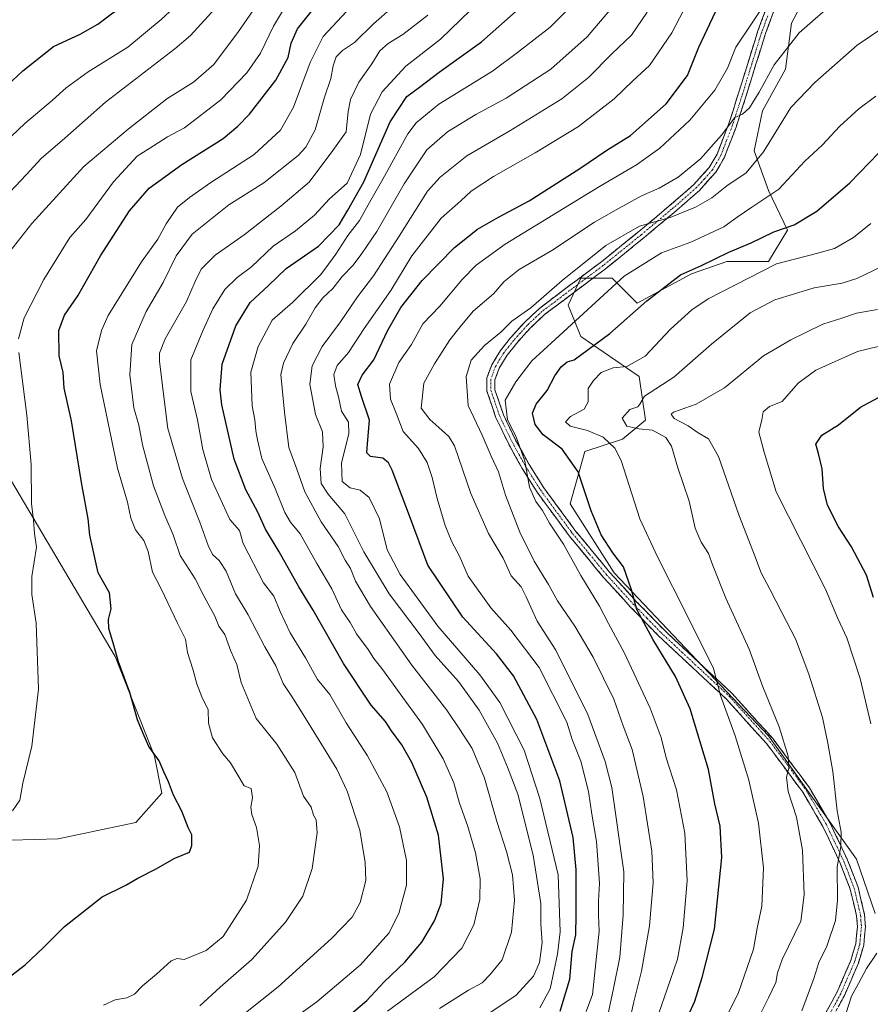
# Model space of a CAD drawing. Units: metres. Extents: x 634331 to 637783, y 4750566 to 4752947.
# Drawn here: x 635248 to 635511, y 4752442 to 4752747 of the extents above; entities that cross this region are included whole.
import ezdxf

# ---------------------------------------------------------------- set-up
doc = ezdxf.new("R2010")
doc.units = ezdxf.units.M
doc.header["$MEASUREMENT"] = 0
doc.linetypes.add('TRAZO_Y_PUNTO', pattern=[1, 0.5, -0.25, 0, -0.25])
doc.linetypes.add('TRAZOSX2', pattern=[1.5, 1, -0.5])
for name, color, linetype, lineweight in [('Arbolado forestal CxS', 92, 'Continuous', 0), ('Camino', 19, 'TRAZOSX2', 0), ('Camino Cxs', 19, 'Continuous', 0), ('Camino eje', 19, 'TRAZO_Y_PUNTO', 0), ('Curva de nivel maestra', 36, 'Continuous', 30), ('Curva de nivel normal', 36, 'Continuous', 0), ('Matorral CxS', 135, 'Continuous', 0), ('Pastizal CxS', 92, 'Continuous', 0)]:
    doc.layers.add(name, color=color, linetype=linetype, lineweight=lineweight)

# ---------------------------------------------------------------- blocks, each defined once
blk = doc.blocks.new('*U168')
at = {"layer": 'Curva de nivel normal', "color": 36, "linetype": 'Continuous', "lineweight": 0}
blk.add_polyline3d([(635377.97, 4752441.18, 1065), (635386.94, 4752446.8, 1065), (635391.22, 4752449.12, 1065), (635393.63, 4752451.68, 1065), (635397.4, 4752456.23, 1065), (635400.28, 4752464.71, 1065), (635401.17, 4752474.61, 1065), (635400.54, 4752482.45, 1065), (635398.67, 4752489.64, 1065), (635395.69, 4752498.93, 1065), (635391.86, 4752512.3, 1065), (635388.03, 4752521.46, 1065), (635384.26, 4752527.37, 1065), (635380.24, 4752533.34, 1065), (635369.44, 4752547.21, 1065), (635356.64, 4752565.41, 1065), (635351.97, 4752573.25, 1065), (635350.42, 4752577.09, 1065), (635348.77, 4752579.73, 1065), (635346.65, 4752583.92, 1065), (635341.39, 4752591.5, 1065), (635336.34, 4752600.78, 1065), (635333.91, 4752607.8, 1065), (635331.42, 4752614.52, 1065), (635330.05, 4752625.42, 1065), (635328.92, 4752637.09, 1065), (635329.71, 4752640.62, 1065), (635332.62, 4752646.62, 1065), (635336.63, 4752652.67, 1065), (635339.51, 4752657.7, 1065), (635341.9, 4752660.73, 1065), (635345, 4752663.64, 1065), (635347.9, 4752667.35, 1065), (635351.32, 4752670.84, 1065), (635353.98, 4752674.5, 1065), (635358.63, 4752681.29, 1065), (635367.01, 4752696.02, 1065), (635374.02, 4752706.47, 1065), (635380.42, 4752712.02, 1065), (635389.24, 4752717.38, 1065), (635398.62, 4752722.48, 1065), (635412.35, 4752731.42, 1065), (635423.64, 4752741.42, 1065), (635431.31, 4752750.42, 1065)], dxfattribs=at)
blk = doc.blocks.new('*U169')
at = {"layer": 'Curva de nivel normal', "color": 36, "linetype": 'Continuous', "lineweight": 0}
blk.add_polyline3d([(635436.09, 4752434.46, 1035), (635438.02, 4752443.25, 1035), (635440.47, 4752452.71, 1035), (635442.88, 4752466.75, 1035), (635444.03, 4752480, 1035), (635443.58, 4752489.75, 1035), (635441, 4752506.7, 1035), (635437.54, 4752521.19, 1035), (635434.72, 4752528.46, 1035), (635431.83, 4752536.79, 1035), (635425.5, 4752549.76, 1035), (635419.8, 4752559.27, 1035), (635414.46, 4752567.09, 1035), (635411.7, 4752572.16, 1035), (635407.29, 4752579.42, 1035), (635402.84, 4752588.35, 1035), (635398.36, 4752599.81, 1035), (635396.21, 4752607.02, 1035), (635393.91, 4752611.8, 1035), (635391.2, 4752618.29, 1035), (635386.81, 4752627.5, 1035), (635386.24, 4752636.43, 1035), (635387.76, 4752641.52, 1035), (635391.91, 4752646.01, 1035), (635396.98, 4752650.2, 1035), (635400.32, 4752653.52, 1035), (635406.19, 4752657.72, 1035), (635415.93, 4752666.13, 1035), (635429.4, 4752676.97, 1035), (635439.82, 4752682.89, 1035), (635449.33, 4752685.55, 1035), (635457.09, 4752688.78, 1035), (635462.16, 4752691.68, 1035), (635466.78, 4752695.42, 1035), (635472.78, 4752699.42, 1035), (635478.18, 4752705.89, 1035), (635486.64, 4752719.64, 1035), (635494.02, 4752727.31, 1035), (635507.08, 4752738.82, 1035), (635519.79, 4752747.41, 1035)], dxfattribs=at)
blk = doc.blocks.new('*U176')
at = {"layer": 'Curva de nivel normal', "color": 36, "linetype": 'Continuous', "lineweight": 0}
blk.add_polyline3d([(635423.31, 4752440.2, 1045), (635425.3, 4752445.5, 1045), (635427.35, 4752465.09, 1045), (635427.17, 4752469.98, 1045), (635427.16, 4752474.37, 1045), (635427.48, 4752479.92, 1045), (635426.54, 4752492.77, 1045), (635425.11, 4752501.25, 1045), (635424.05, 4752508.24, 1045), (635421.63, 4752517.56, 1045), (635419.04, 4752524.3, 1045), (635417.35, 4752529.62, 1045), (635408.76, 4752546.53, 1045), (635399.99, 4752558.06, 1045), (635393.84, 4752564.98, 1045), (635386.87, 4752574.74, 1045), (635384.08, 4752581.16, 1045), (635381.78, 4752585.38, 1045), (635379.77, 4752590.39, 1045), (635377.25, 4752598.78, 1045), (635375.74, 4752605.3, 1045), (635374.13, 4752609.9, 1045), (635371.47, 4752614.21, 1045), (635366.73, 4752619.51, 1045), (635364.6, 4752625.09, 1045), (635362.8, 4752629.42, 1045), (635362.56, 4752634.09, 1045), (635365.41, 4752640.81, 1045), (635369.36, 4752646.3, 1045), (635372.79, 4752652.75, 1045), (635378.1, 4752658.23, 1045), (635384.98, 4752666.46, 1045), (635389.32, 4752670.89, 1045), (635398.32, 4752677.4, 1045), (635427.46, 4752695.18, 1045), (635438.88, 4752701.85, 1045), (635446.12, 4752707.07, 1045), (635455.34, 4752715.63, 1045), (635463.09, 4752724.96, 1045), (635466.98, 4752731.76, 1045), (635469.59, 4752738.26, 1045), (635479.75, 4752753.42, 1045)], dxfattribs=at)
blk = doc.blocks.new('*U179')
at = {"layer": 'Curva de nivel normal', "color": 36, "linetype": 'Continuous', "lineweight": 0}
blk.add_polyline3d([(635429.7, 4752437.7, 1040), (635431.8, 4752447.34, 1040), (635433.73, 4752457.01, 1040), (635434.8, 4752470.15, 1040), (635434.97, 4752483.42, 1040), (635431.28, 4752509.42, 1040), (635429.2, 4752517.51, 1040), (635423.81, 4752531.98, 1040), (635413.98, 4752551.94, 1040), (635408.2, 4752560.86, 1040), (635406.26, 4752565.22, 1040), (635404.77, 4752568.42, 1040), (635403.19, 4752571.45, 1040), (635400.1, 4752574.83, 1040), (635397.68, 4752580.27, 1040), (635393.15, 4752587.92, 1040), (635387.7, 4752600.3, 1040), (635382.59, 4752615, 1040), (635380.86, 4752617.88, 1040), (635377.81, 4752620.74, 1040), (635375.03, 4752623.16, 1040), (635372.34, 4752626.71, 1040), (635373.13, 4752634.42, 1040), (635376.42, 4752640.34, 1040), (635381.13, 4752647.77, 1040), (635384.32, 4752651.86, 1040), (635388.4, 4752656.67, 1040), (635394.65, 4752662.04, 1040), (635397.98, 4752665.79, 1040), (635402.65, 4752669.49, 1040), (635412.71, 4752675.43, 1040), (635425.9, 4752684.14, 1040), (635432.65, 4752687.97, 1040), (635440.4, 4752692.3, 1040), (635445.92, 4752694.7, 1040), (635451.82, 4752698.05, 1040), (635458.68, 4752703.76, 1040), (635465.16, 4752711.01, 1040), (635469.32, 4752716.46, 1040), (635471.65, 4752717.51, 1040), (635473.8, 4752719.52, 1040), (635476.82, 4752724.28, 1040), (635481.41, 4752732.79, 1040), (635489.17, 4752742.7, 1040), (635501.44, 4752753.52, 1040)], dxfattribs=at)
blk = doc.blocks.new('*U181')
at = {"layer": 'Curva de nivel normal', "color": 36, "linetype": 'Continuous', "lineweight": 0}
blk.add_polyline3d([(635463.7, 4752432.75, 1020), (635470.32, 4752445.75, 1020), (635475.04, 4752459.46, 1020), (635476.24, 4752465.96, 1020), (635477.65, 4752472.76, 1020), (635478.15, 4752484.59, 1020), (635476.61, 4752498.38, 1020), (635473.64, 4752511.75, 1020), (635469.35, 4752525.43, 1020), (635464.86, 4752537.87, 1020), (635462.72, 4752546.25, 1020), (635454.75, 4752562.21, 1020), (635445.39, 4752580.75, 1020), (635439.89, 4752592.49, 1020), (635434.16, 4752610.49, 1020), (635432.21, 4752614.27, 1020), (635428.61, 4752617.71, 1020), (635423.69, 4752619.8, 1020), (635418.39, 4752621.16, 1020), (635416.9, 4752622.42, 1020), (635418.47, 4752624.09, 1020), (635422.73, 4752626.41, 1020), (635423.94, 4752628.62, 1020), (635423.9, 4752632.78, 1020), (635425.61, 4752635.27, 1020), (635427.98, 4752637.72, 1020), (635431.65, 4752639.18, 1020), (635435.9, 4752639.59, 1020), (635441.57, 4752642.71, 1020), (635449.38, 4752651.09, 1020), (635456, 4752657.04, 1020), (635461.02, 4752660.42, 1020), (635482.2, 4752671.26, 1020), (635494.52, 4752674.48, 1020), (635500.1, 4752676.06, 1020), (635505.95, 4752679.45, 1020), (635511.35, 4752683.77, 1020)], dxfattribs=at)
blk = doc.blocks.new('*U184')
at = {"layer": 'Curva de nivel normal', "color": 36, "linetype": 'Continuous', "lineweight": 0}
blk.add_polyline3d([(635457.23, 4752756.98, 1055), (635449.86, 4752742.7, 1055), (635442.94, 4752732.56, 1055), (635437.8, 4752727.87, 1055), (635431.98, 4752722.23, 1055), (635420.98, 4752713.71, 1055), (635407.51, 4752705.62, 1055), (635394.65, 4752698.3, 1055), (635387.76, 4752693.75, 1055), (635384.6, 4752690.75, 1055), (635378.52, 4752685.42, 1055), (635369.39, 4752673.73, 1055), (635362.88, 4752663.04, 1055), (635354.68, 4752651.29, 1055), (635349.88, 4752643.92, 1055), (635346.29, 4752639.86, 1055), (635345.31, 4752637.11, 1055), (635345.77, 4752633.61, 1055), (635346.7, 4752630.19, 1055), (635347.69, 4752625.72, 1055), (635349.85, 4752622.35, 1055), (635349.98, 4752618.74, 1055), (635347.68, 4752609.78, 1055), (635347.92, 4752604.03, 1055), (635350.32, 4752602.1, 1055), (635353.47, 4752601.3, 1055), (635356.26, 4752599.04, 1055), (635359.42, 4752592.52, 1055), (635361.83, 4752582.94, 1055), (635365.83, 4752575.27, 1055), (635377.5, 4752559.27, 1055), (635390.45, 4752544.29, 1055), (635396.68, 4752535.73, 1055), (635404.17, 4752521.01, 1055), (635408.99, 4752506.09, 1055), (635414.71, 4752482.48, 1055), (635415.32, 4752464.88, 1055), (635414.45, 4752457.92, 1055), (635412.17, 4752447.27, 1055), (635409.01, 4752441.37, 1055)], dxfattribs=at)
blk = doc.blocks.new('*U185')
at = {"layer": 'Curva de nivel normal', "color": 36, "linetype": 'Continuous', "lineweight": 0}
for points in [[(635503.7, 4752439.83, 1005), (635505.39, 4752444.98, 1005), (635507.58, 4752448.9, 1005), (635509.98, 4752453.48, 1005), (635513.15, 4752458.28, 1005)], [(635511.31, 4752529.09, 1005), (635508.03, 4752543.1, 1005), (635503.9, 4752555.67, 1005), (635501.1, 4752561.71, 1005), (635497.3, 4752570.75, 1005), (635482.04, 4752600.81, 1005), (635478.39, 4752613.11, 1005), (635476.7, 4752619.23, 1005), (635477.59, 4752623.11, 1005), (635478.04, 4752625.52, 1005), (635479.98, 4752627.15, 1005), (635483.95, 4752628.76, 1005), (635488.86, 4752634.42, 1005), (635494.31, 4752638.42, 1005), (635507.26, 4752644.18, 1005), (635513.6, 4752645.74, 1005)]]:
    blk.add_polyline3d(points, dxfattribs=at)
blk = doc.blocks.new('*U188')
at = {"layer": 'Curva de nivel normal', "color": 36, "linetype": 'Continuous', "lineweight": 0}
blk.add_polyline3d([(635392.34, 4752439, 1060), (635401.66, 4752445.27, 1060), (635407.02, 4752451.11, 1060), (635408.86, 4752455.34, 1060), (635409.68, 4752461.56, 1060), (635409.32, 4752467.2, 1060), (635409.36, 4752473.57, 1060), (635406.97, 4752488.58, 1060), (635402.2, 4752507.42, 1060), (635399.05, 4752515.75, 1060), (635395.92, 4752523.12, 1060), (635390.23, 4752533.33, 1060), (635383.82, 4752542.19, 1060), (635376.68, 4752550.24, 1060), (635371.68, 4752557.04, 1060), (635362.45, 4752569.3, 1060), (635354.63, 4752582.23, 1060), (635348.67, 4752594.06, 1060), (635343.55, 4752600.15, 1060), (635341.43, 4752603.35, 1060), (635341.08, 4752608.02, 1060), (635342.04, 4752614.75, 1060), (635341.81, 4752619.4, 1060), (635339.63, 4752624.67, 1060), (635337.91, 4752634.07, 1060), (635338.65, 4752639.75, 1060), (635341.73, 4752645.73, 1060), (635347.38, 4752653.34, 1060), (635352.6, 4752661.07, 1060), (635357.52, 4752667.57, 1060), (635365.53, 4752679.81, 1060), (635374.28, 4752693.73, 1060), (635378.14, 4752698.02, 1060), (635386.4, 4752704.66, 1060), (635399.73, 4752712.42, 1060), (635415.84, 4752722.22, 1060), (635424.08, 4752728.85, 1060), (635431.29, 4752736.17, 1060), (635437.38, 4752741.99, 1060), (635442.23, 4752749.09, 1060)], dxfattribs=at)
blk = doc.blocks.new('*U189')
at = {"layer": 'Curva de nivel normal', "color": 36, "linetype": 'Continuous', "lineweight": 0}
blk.add_polyline3d([(635490.01, 4752440.48, 1010), (635493.77, 4752450.42, 1010), (635495.23, 4752455.42, 1010), (635497.73, 4752460.42, 1010), (635500.4, 4752468.35, 1010), (635501.04, 4752474.6, 1010), (635500.9, 4752484.9, 1010), (635502.02, 4752491.22, 1010), (635502.18, 4752495.63, 1010), (635500.97, 4752502.27, 1010), (635499.64, 4752514.39, 1010), (635498.01, 4752523.11, 1010), (635496.41, 4752531.09, 1010), (635492.22, 4752544.49, 1010), (635488.01, 4752555.38, 1010), (635483.8, 4752563.51, 1010), (635480.16, 4752570.76, 1010), (635477.45, 4752575.74, 1010), (635475.1, 4752582.03, 1010), (635470.49, 4752593.74, 1010), (635464.24, 4752611.72, 1010), (635461.11, 4752617.21, 1010), (635457.92, 4752619.07, 1010), (635454.88, 4752621.25, 1010), (635450.51, 4752623.44, 1010), (635449.57, 4752624.79, 1010), (635450.38, 4752625.47, 1010), (635457.36, 4752627.91, 1010), (635466.11, 4752633, 1010), (635478.18, 4752642.85, 1010), (635486.65, 4752647.78, 1010), (635496.48, 4752652.63, 1010), (635502.4, 4752654.52, 1010), (635506.93, 4752656.03, 1010), (635513.43, 4752657.13, 1010)], dxfattribs=at)
blk = doc.blocks.new('*U195')
at = {"layer": 'Curva de nivel normal', "color": 36, "linetype": 'Continuous', "lineweight": 0}
blk.add_polyline3d([(635474.11, 4752433.29, 1015), (635479.7, 4752444.42, 1015), (635481.96, 4752449.2, 1015), (635482.52, 4752452.21, 1015), (635483.92, 4752456.34, 1015), (635489.69, 4752468.12, 1015), (635490.7, 4752476.31, 1015), (635490.2, 4752490.13, 1015), (635488.34, 4752500.32, 1015), (635485.77, 4752508.21, 1015), (635485.3, 4752512.66, 1015), (635486, 4752515.42, 1015), (635485.77, 4752519.12, 1015), (635482.99, 4752528.15, 1015), (635477.95, 4752540.61, 1015), (635473.7, 4752552.2, 1015), (635466.53, 4752567.94, 1015), (635462.45, 4752578.09, 1015), (635461.2, 4752581.78, 1015), (635458.84, 4752585.31, 1015), (635457.03, 4752589.64, 1015), (635455.18, 4752597.95, 1015), (635451.71, 4752608.21, 1015), (635449.74, 4752614.94, 1015), (635447.98, 4752617.65, 1015), (635443.82, 4752619.87, 1015), (635439.65, 4752620.25, 1015), (635435.95, 4752621.13, 1015), (635434.41, 4752623.55, 1015), (635436.87, 4752626.24, 1015), (635439.31, 4752627.04, 1015), (635439.95, 4752627.96, 1015), (635441.34, 4752630.43, 1015), (635450.48, 4752636.28, 1015), (635462.11, 4752646.48, 1015), (635474.03, 4752656.15, 1015), (635481.7, 4752660.18, 1015), (635493.79, 4752663.9, 1015), (635502.44, 4752665.31, 1015), (635506.97, 4752666.74, 1015), (635514.92, 4752670.56, 1015)], dxfattribs=at)
blk = doc.blocks.new('*U197')
at = {"layer": 'Curva de nivel normal', "color": 36, "linetype": 'Continuous', "lineweight": 0}
blk.add_polyline3d([(635444.84, 4752437.02, 1030), (635449.31, 4752449.76, 1030), (635451.61, 4752456.38, 1030), (635453.27, 4752466.04, 1030), (635454.6, 4752480.62, 1030), (635453.87, 4752495.32, 1030), (635451.21, 4752508.75, 1030), (635448.11, 4752518.59, 1030), (635446.56, 4752524.87, 1030), (635443.12, 4752533.95, 1030), (635435.16, 4752550.98, 1030), (635430.21, 4752560.12, 1030), (635427.45, 4752565.45, 1030), (635421.65, 4752574.98, 1030), (635416.32, 4752584.69, 1030), (635412, 4752591.09, 1030), (635409.8, 4752595.1, 1030), (635407.74, 4752597.8, 1030), (635405.83, 4752602.26, 1030), (635404.32, 4752610.26, 1030), (635401.68, 4752617.82, 1030), (635399.02, 4752623.04, 1030), (635398.25, 4752629.12, 1030), (635401.61, 4752634.77, 1030), (635406.48, 4752641.26, 1030), (635413.74, 4752647.92, 1030), (635435.1, 4752667.42, 1030), (635446.58, 4752674.67, 1030), (635455.7, 4752677.95, 1030), (635465.91, 4752682.68, 1030), (635469.98, 4752685.67, 1030), (635474.54, 4752688.83, 1030), (635482.9, 4752694.4, 1030), (635490.95, 4752702.96, 1030), (635496.28, 4752707.99, 1030), (635501.72, 4752713.84, 1030), (635507.65, 4752719.19, 1030), (635512.86, 4752723.07, 1030)], dxfattribs=at)
blk = doc.blocks.new('*U205')
at = {"layer": 'Curva de nivel maestra', "color": 36, "linetype": 'Continuous', "lineweight": 30}
blk.add_polyline3d([(635415.25, 4752440.38, 1050), (635418.3, 4752450.22, 1050), (635418.95, 4752458.72, 1050), (635420.16, 4752463.87, 1050), (635420.24, 4752470.21, 1050), (635420.23, 4752484, 1050), (635419.3, 4752494.04, 1050), (635415.23, 4752511.46, 1050), (635408.07, 4752530.46, 1050), (635400.83, 4752543.93, 1050), (635395.6, 4752550.73, 1050), (635385.2, 4752562.06, 1050), (635374.42, 4752578.19, 1050), (635368.68, 4752593.45, 1050), (635363.34, 4752607.52, 1050), (635362.25, 4752609.8, 1050), (635360.49, 4752611.25, 1050), (635356.61, 4752611.79, 1050), (635355.53, 4752612.92, 1050), (635355.61, 4752614.42, 1050), (635356.31, 4752622.94, 1050), (635353.81, 4752630.29, 1050), (635352.71, 4752634.02, 1050), (635354.1, 4752636.84, 1050), (635357.72, 4752641.62, 1050), (635361.94, 4752650.58, 1050), (635366.02, 4752657.75, 1050), (635372.62, 4752666.12, 1050), (635382.64, 4752676.33, 1050), (635389.7, 4752681.98, 1050), (635396.19, 4752685.69, 1050), (635405.7, 4752690.71, 1050), (635421.32, 4752700.7, 1050), (635429.68, 4752706.37, 1050), (635437.06, 4752710.96, 1050), (635448.06, 4752720.75, 1050), (635454.64, 4752729.45, 1050), (635458.16, 4752738.2, 1050), (635463.34, 4752749.12, 1050)], dxfattribs=at)
blk = doc.blocks.new('*U208')
at = {"layer": 'Curva de nivel maestra', "color": 36, "linetype": 'Continuous', "lineweight": 30}
blk.add_polyline3d([(635245.45, 4752451.22, 1100), (635249.83, 4752454.68, 1100), (635255.44, 4752459.86, 1100), (635262.04, 4752466.5, 1100), (635273.7, 4752475.7, 1100), (635280.95, 4752479.23, 1100), (635284.67, 4752481.45, 1100), (635290.14, 4752484.17, 1100), (635296.16, 4752487.59, 1100), (635300.68, 4752489.46, 1100), (635301.38, 4752491.49, 1100), (635301.44, 4752494.87, 1100), (635300.27, 4752497.04, 1100), (635298.35, 4752502.12, 1100), (635295.78, 4752507.1, 1100), (635294.23, 4752511.2, 1100), (635292.71, 4752514.33, 1100), (635291.25, 4752517.71, 1100), (635288.15, 4752522.14, 1100), (635286.33, 4752526.1, 1100), (635284.56, 4752530.39, 1100), (635282.22, 4752538.78, 1100), (635278.71, 4752548.26, 1100), (635277.23, 4752553.71, 1100), (635275.76, 4752558.56, 1100), (635275.64, 4752561.41, 1100), (635276.47, 4752564.7, 1100), (635275.96, 4752569.58, 1100), (635272.42, 4752575.75, 1100), (635269.91, 4752587.45, 1100), (635269.39, 4752592.5, 1100), (635267.3, 4752603.66, 1100), (635264.23, 4752622.72, 1100), (635261.96, 4752632.81, 1100), (635261.59, 4752637.73, 1100), (635260.39, 4752642.82, 1100), (635260.28, 4752650.71, 1100), (635261.98, 4752655.44, 1100), (635266.11, 4752661.41, 1100), (635273.2, 4752673.75, 1100), (635282.09, 4752687.64, 1100), (635288.23, 4752694.64, 1100), (635298.29, 4752701.94, 1100), (635311.11, 4752710.06, 1100), (635315.63, 4752713.78, 1100), (635319.21, 4752717.52, 1100), (635327.41, 4752728.08, 1100), (635331.2, 4752735.07, 1100), (635332.13, 4752739.47, 1100), (635334.1, 4752743.95, 1100), (635338.64, 4752749.56, 1100)], dxfattribs=at)
blk = doc.blocks.new('*U209')
at = {"layer": 'Curva de nivel maestra', "color": 36, "linetype": 'Continuous', "lineweight": 30}
blk.add_polyline3d([(635454.35, 4752437.75, 1025), (635456.91, 4752443.42, 1025), (635459.15, 4752450.71, 1025), (635463, 4752465.62, 1025), (635465.28, 4752487.84, 1025), (635464.75, 4752497.45, 1025), (635463.08, 4752504.4, 1025), (635461.17, 4752515.03, 1025), (635455.44, 4752533.75, 1025), (635450.98, 4752543.74, 1025), (635444.07, 4752555.13, 1025), (635439.02, 4752564.48, 1025), (635437.3, 4752570.52, 1025), (635434.86, 4752577.69, 1025), (635431.56, 4752582, 1025), (635427.99, 4752587.51, 1025), (635424.89, 4752594.98, 1025), (635420.84, 4752607.03, 1025), (635415.89, 4752614, 1025), (635409.98, 4752618.44, 1025), (635407.59, 4752621.64, 1025), (635406.75, 4752625.09, 1025), (635407.82, 4752627.88, 1025), (635411.24, 4752632.18, 1025), (635413.65, 4752636.63, 1025), (635415.61, 4752639.48, 1025), (635417.5, 4752640.96, 1025), (635419.61, 4752641.64, 1025), (635430.6, 4752649.73, 1025), (635442.1, 4752659.88, 1025), (635448.93, 4752665.05, 1025), (635452.46, 4752667.92, 1025), (635458.94, 4752670.75, 1025), (635467.45, 4752674.89, 1025), (635474.38, 4752677.8, 1025), (635481.4, 4752681.19, 1025), (635487.65, 4752683.32, 1025), (635494.65, 4752687.55, 1025), (635504.85, 4752696.33, 1025), (635513.78, 4752705.53, 1025)], dxfattribs=at)
blk = doc.blocks.new('*U211')
at = {"layer": 'Curva de nivel maestra', "color": 36, "linetype": 'Continuous', "lineweight": 30}
blk.add_polyline3d([(635512.18, 4752568.16, 1000), (635509.96, 4752575.06, 1000), (635505.39, 4752583.86, 1000), (635501.35, 4752589.99, 1000), (635497.95, 4752596.75, 1000), (635496.73, 4752601.9, 1000), (635496.32, 4752607.92, 1000), (635495.2, 4752612.63, 1000), (635494.29, 4752615.57, 1000), (635496.23, 4752618.38, 1000), (635501.34, 4752621.56, 1000), (635508.16, 4752626.98, 1000), (635513.73, 4752629.98, 1000)], dxfattribs=at)

msp = doc.modelspace()

# ---------------------------------------------------------------- linework, layer by layer
at = {"layer": 'Arbolado forestal CxS', "color": 92, "linetype": 'Continuous', "lineweight": 0}
for points in [[(635229.86, 4752630.55, 1110.01), (635277.67, 4752549.89, 1099.91), (635289.9, 4752519.09, 1099.94), (635292.1, 4752507.72, 1100.42), (635284.08, 4752498.61, 1101.06), (635260.08, 4752493.54, 1102.8), (635245.48, 4752493.16, 1103.76)], [(635245.48, 4752493.16, 1103.76), (635260.08, 4752493.54, 1102.8), (635284.08, 4752498.61, 1101.06), (635292.1, 4752507.72, 1100.42), (635289.9, 4752519.09, 1099.94), (635277.67, 4752549.89, 1099.91), (635229.86, 4752630.55, 1110.01)]]:
    msp.add_polyline3d(points, dxfattribs=at)
at = {"layer": 'Camino', "color": 19, "linetype": 'TRAZOSX2', "lineweight": 0}
for points in [[(635495.91, 4752436.99), (635500.91, 4752446.27), (635505.16, 4752456.02), (635506.67, 4752461.14), (635507.19, 4752466.41), (635506.93, 4752469.83), (635504.97, 4752478.06), (635503.43, 4752482.04), (635501.86, 4752486.11), (635496.54, 4752497.36), (635490.27, 4752508.01), (635479.16, 4752522.94), (635474.48, 4752528.13), (635466.73, 4752536.72), (635456.1, 4752546.61), (635447.15, 4752554.98), (635445.53, 4752556.48), (635436.98, 4752565.3), (635428.68, 4752574.38), (635418.09, 4752587.22), (635408.15, 4752600.71), (635403.52, 4752608.05), (635399.29, 4752615.72), (635395.44, 4752623.73), (635392.64, 4752631.94), (635392.63, 4752635.22), (635392.62, 4752636.04), (635394.16, 4752640.11), (635396.83, 4752644.48), (635399.95, 4752648.43), (635404.25, 4752653.18), (635408.85, 4752657.51), (635418.31, 4752664.65), (635427.76, 4752671.71), (635439.57, 4752681.23), (635446.64, 4752687.17), (635451.2, 4752691.01), (635456.61, 4752695.77), (635461.38, 4752701.08), (635463.78, 4752705.19), (635467.34, 4752714.37), (635468.73, 4752718.66), (635470.35, 4752723.68), (635473.37, 4752733.48), (635475.24, 4752739.47), (635476.43, 4752743.27), (635480.18, 4752753.49)], [(635482.49, 4752752.53), (635478.78, 4752742.46), (635477.61, 4752738.71), (635475.73, 4752732.7), (635472.71, 4752722.88), (635471.08, 4752717.85), (635469.68, 4752713.5), (635466.02, 4752704.08), (635463.39, 4752699.59), (635458.37, 4752693.98), (635452.83, 4752689.11), (635441.16, 4752679.3), (635429.29, 4752669.73), (635419.81, 4752662.65), (635410.49, 4752655.61), (635406.03, 4752651.43), (635401.86, 4752646.81), (635398.88, 4752643.05), (635396.41, 4752639.01), (635395.11, 4752635.41), (635395.12, 4752632.35), (635397.74, 4752624.65), (635401.51, 4752616.83), (635405.67, 4752609.28), (635410.22, 4752602.07), (635419.35, 4752589.69), (635420.07, 4752588.71), (635430.58, 4752575.98), (635438.81, 4752566.98), (635447.3, 4752558.23), (635448.87, 4752556.76), (635457.82, 4752548.39), (635468.53, 4752538.43), (635476.35, 4752529.76), (635481.11, 4752524.47), (635492.37, 4752509.34), (635494.42, 4752505.84), (635498.76, 4752498.47), (635504.17, 4752487.01), (635507.38, 4752478.7), (635509.4, 4752470.15), (635509.68, 4752466.37), (635509.13, 4752460.68), (635507.51, 4752455.17), (635503.16, 4752445.18), (635498.07, 4752435.74)]]:
    msp.add_lwpolyline(points, dxfattribs=at)
at = {"layer": 'Camino Cxs', "color": 19, "linetype": 'Continuous', "lineweight": 0}
for points in [[(635497.58, 4752440.08, 1006.11), (635499.24, 4752443.18, 1006.35), (635500.91, 4752446.27, 1006.01), (635502.33, 4752449.52, 1005.82), (635503.74, 4752452.77, 1005.95), (635505.16, 4752456.02, 1006.2), (635505.92, 4752458.58, 1006.3), (635506.67, 4752461.14, 1006.34), (635506.93, 4752463.78, 1006.51), (635507.19, 4752466.41, 1006.68), (635506.93, 4752469.83, 1006.94), (635505.95, 4752473.95, 1007.6), (635504.97, 4752478.06, 1008.18), (635503.43, 4752482.04, 1008.69), (635501.86, 4752486.11, 1009.35), (635500.09, 4752489.86, 1010.31), (635498.31, 4752493.61, 1010.77), (635496.54, 4752497.36, 1011.56), (635494.45, 4752500.91, 1012.27), (635492.36, 4752504.46, 1012.65), (635490.27, 4752508.01, 1013.31), (635487.49, 4752511.74, 1014.14), (635484.72, 4752515.48, 1015.09), (635481.94, 4752519.21, 1015.77), (635479.16, 4752522.94, 1016.54), (635476.82, 4752525.54, 1017.08), (635474.48, 4752528.13, 1017.65), (635471.9, 4752530.99, 1018.11), (635469.31, 4752533.86, 1018.93), (635466.73, 4752536.72, 1019.41), (635463.19, 4752540.02, 1020.25), (635459.64, 4752543.31, 1021.14), (635456.1, 4752546.61, 1021.86), (635453.12, 4752549.4, 1022.34), (635450.13, 4752552.19, 1023.08), (635447.15, 4752554.98, 1023.52), (635445.53, 4752556.48, 1024.04), (635442.68, 4752559.42, 1024.44), (635439.83, 4752562.36, 1025), (635436.98, 4752565.3, 1025.4), (635434.21, 4752568.33, 1025.84), (635431.45, 4752571.35, 1026.28), (635428.68, 4752574.38, 1026.66), (635426.03, 4752577.59, 1026.95), (635423.39, 4752580.8, 1027.47), (635420.74, 4752584.01, 1027.76), (635418.09, 4752587.22, 1028.29), (635415.61, 4752590.59, 1028.49), (635413.12, 4752593.97, 1028.97), (635410.64, 4752597.34, 1029.2), (635408.15, 4752600.71, 1029.51), (635405.84, 4752604.38, 1029.86), (635403.52, 4752608.05, 1030.44), (635401.41, 4752611.89, 1030.53), (635399.29, 4752615.72, 1030.73), (635397.37, 4752619.73, 1030.46), (635395.44, 4752623.73, 1030.83), (635394.04, 4752627.84, 1030.89), (635392.64, 4752631.94, 1031.21), (635392.63, 4752635.22, 1031.36), (635392.62, 4752636.04, 1031.4), (635394.16, 4752640.11, 1031.84), (635395.5, 4752642.3, 1032.08), (635396.83, 4752644.48, 1032.4), (635398.39, 4752646.46, 1032.93), (635399.95, 4752648.43, 1033.27), (635402.1, 4752650.81, 1033.5), (635404.25, 4752653.18, 1033.72), (635406.55, 4752655.34, 1034.22), (635408.85, 4752657.51, 1034.43), (635412, 4752659.89, 1034.01), (635415.16, 4752662.27, 1033.91), (635418.31, 4752664.65, 1033.78), (635421.46, 4752667, 1033.6), (635424.61, 4752669.36, 1033.71), (635427.76, 4752671.71, 1033.48), (635430.71, 4752674.09, 1033.91), (635433.67, 4752676.47, 1034.13), (635436.62, 4752678.85, 1034.53), (635439.57, 4752681.23, 1034.54), (635443.11, 4752684.2, 1034.96), (635446.64, 4752687.17, 1035.25), (635448.92, 4752689.09, 1036.03), (635451.2, 4752691.01, 1036.4), (635453.91, 4752693.39, 1036.67), (635456.61, 4752695.77, 1037.18), (635459, 4752698.43, 1037.59), (635461.38, 4752701.08, 1038.02), (635463.78, 4752705.19, 1038.88), (635465.56, 4752709.78, 1039.43), (635467.34, 4752714.37, 1039.85), (635468.73, 4752718.66, 1040.6), (635469.54, 4752721.17, 1040.97), (635470.35, 4752723.68, 1041.12), (635471.36, 4752726.95, 1041.16), (635472.36, 4752730.21, 1041.74), (635473.37, 4752733.48, 1042.39), (635474.31, 4752736.48, 1042.67), (635475.24, 4752739.47, 1042.95), (635476.43, 4752743.27, 1043.44), (635477.68, 4752746.68, 1044.01), (635478.93, 4752750.08, 1044.48)], [(635481.25, 4752749.17, 1043.59), (635480.02, 4752745.82, 1043.37), (635478.78, 4752742.46, 1043.01), (635477.61, 4752738.71, 1042.42), (635476.67, 4752735.71, 1041.85), (635475.73, 4752732.7, 1041.65), (635474.72, 4752729.43, 1041.27), (635473.72, 4752726.15, 1040.86), (635472.71, 4752722.88, 1040.43), (635471.9, 4752720.37, 1040.16), (635471.08, 4752717.85, 1040.02), (635469.68, 4752713.5, 1039.51), (635468.46, 4752710.36, 1038.86), (635467.24, 4752707.22, 1038.57), (635466.02, 4752704.08, 1038.44), (635464.71, 4752701.84, 1037.94), (635463.39, 4752699.59, 1037.45), (635460.88, 4752696.79, 1037.02), (635458.37, 4752693.98, 1036.58), (635455.6, 4752691.55, 1036.12), (635452.83, 4752689.11, 1035.85), (635449.91, 4752686.66, 1035.13), (635447, 4752684.21, 1034.38), (635444.08, 4752681.75, 1033.98), (635441.16, 4752679.3, 1033.82), (635438.19, 4752676.91, 1033.56), (635435.23, 4752674.52, 1033.51), (635432.26, 4752672.12, 1032.9), (635429.29, 4752669.73, 1032.55), (635426.13, 4752667.37, 1032.85), (635422.97, 4752665.01, 1032.77), (635419.81, 4752662.65, 1032.88), (635416.7, 4752660.3, 1033.28), (635413.6, 4752657.96, 1033.3), (635410.49, 4752655.61, 1033.52), (635408.26, 4752653.52, 1033.27), (635406.03, 4752651.43, 1033.14), (635403.95, 4752649.12, 1032.94), (635401.86, 4752646.81, 1032.5), (635398.88, 4752643.05, 1031.81), (635396.41, 4752639.01, 1031.38), (635395.11, 4752635.41, 1031.15), (635395.12, 4752632.35, 1030.92), (635396.43, 4752628.5, 1030.43), (635397.74, 4752624.65, 1029.87), (635399.63, 4752620.74, 1029.49), (635401.51, 4752616.83, 1029.94), (635403.59, 4752613.06, 1029.86), (635405.67, 4752609.28, 1029.84), (635407.95, 4752605.68, 1029.45), (635410.22, 4752602.07, 1029.13), (635412.5, 4752598.98, 1028.52), (635414.79, 4752595.88, 1028.31), (635417.07, 4752592.79, 1028.03), (635419.35, 4752589.69, 1027.62), (635420.07, 4752588.71, 1027.61), (635422.7, 4752585.53, 1027.09), (635425.33, 4752582.35, 1026.87), (635427.95, 4752579.16, 1026.36), (635430.58, 4752575.98, 1026.14), (635433.32, 4752572.98, 1025.68), (635436.07, 4752569.98, 1025.19), (635438.81, 4752566.98, 1024.76), (635441.64, 4752564.06, 1024.21), (635444.47, 4752561.15, 1023.74), (635447.3, 4752558.23, 1023.42), (635448.87, 4752556.76, 1023.07), (635451.85, 4752553.97, 1022.47), (635454.84, 4752551.18, 1021.72), (635457.82, 4752548.39, 1020.99), (635461.39, 4752545.07, 1020.27), (635464.96, 4752541.75, 1019.74), (635468.53, 4752538.43, 1018.66), (635471.14, 4752535.54, 1018.19), (635473.74, 4752532.65, 1017.55), (635476.35, 4752529.76, 1017.14), (635478.73, 4752527.12, 1016.49), (635481.11, 4752524.47, 1015.97), (635483.93, 4752520.69, 1015.07), (635486.74, 4752516.91, 1014.42), (635489.56, 4752513.12, 1013.25), (635492.37, 4752509.34, 1012.5), (635494.42, 4752505.84, 1012.06), (635496.59, 4752502.16, 1011.87), (635498.76, 4752498.47, 1010.99), (635500.56, 4752494.65, 1010.41), (635502.37, 4752490.83, 1009.7), (635504.17, 4752487.01, 1008.84), (635505.78, 4752482.86, 1008.29), (635507.38, 4752478.7, 1007.61), (635508.39, 4752474.43, 1007.04), (635509.4, 4752470.15, 1006.78), (635509.68, 4752466.37, 1006.54), (635509.41, 4752463.53, 1006.27), (635509.13, 4752460.68, 1006.05), (635508.32, 4752457.93, 1005.87), (635507.51, 4752455.17, 1005.68), (635506.06, 4752451.84, 1005.61), (635504.61, 4752448.51, 1005.35), (635503.16, 4752445.18, 1005.23), (635501.46, 4752442.03, 1005.64)]]:
    msp.add_polyline3d(points, dxfattribs=at)
at = {"layer": 'Camino eje', "color": 19, "linetype": 'TRAZO_Y_PUNTO', "lineweight": 0}
msp.add_lwpolyline([(635479.46, 4752747.9), (635477.61, 4752742.87), (635477.01, 4752740.97), (635475.49, 4752736.1), (635474.55, 4752733.09), (635473.04, 4752728.19), (635471.53, 4752723.28), (635470.72, 4752720.77), (635469.21, 4752716.11), (635468.51, 4752713.94), (635466.73, 4752709.35), (635464.9, 4752704.64), (635463.7, 4752702.58), (635462.39, 4752700.34), (635459.88, 4752697.53), (635457.49, 4752694.88), (635452.02, 4752690.06), (635449.73, 4752688.14), (635447.45, 4752686.22), (635440.37, 4752680.27), (635428.53, 4752670.72), (635419.06, 4752663.65), (635409.67, 4752656.56), (635405.14, 4752652.31), (635402.99, 4752649.93), (635400.91, 4752647.62), (635399.42, 4752645.74), (635397.86, 4752643.77), (635395.29, 4752639.56), (635394.64, 4752637.85), (635393.87, 4752635.57), (635393.88, 4752632.15), (635395.28, 4752628.04), (635396.59, 4752624.19), (635398.52, 4752620.19), (635400.4, 4752616.28), (635404.6, 4752608.67), (635409.19, 4752601.39), (635413.78, 4752595.16), (635418.72, 4752588.46), (635419.08, 4752587.97), (635424.38, 4752581.55), (635429.63, 4752575.18), (635437.9, 4752566.14), (635442.17, 4752561.73), (635446.42, 4752557.36), (635447.23, 4752556.61), (635456.96, 4752547.5), (635467.63, 4752537.58), (635477.76, 4752526.35), (635480.14, 4752523.71), (635491.32, 4752508.68), (635492.35, 4752506.93), (635497.65, 4752497.92), (635500.31, 4752492.29), (635503.02, 4752486.56), (635504.61, 4752482.44), (635506.18, 4752478.38), (635507.16, 4752474.27), (635508.17, 4752469.99), (635508.3, 4752468.28), (635508.44, 4752466.39), (635508.18, 4752463.76), (635507.9, 4752460.91), (635507.09, 4752458.16), (635506.34, 4752455.6), (635504.16, 4752450.6), (635502.04, 4752445.73), (635496.99, 4752436.37)], dxfattribs=at)
at = {"layer": 'Curva de nivel maestra', "color": 36, "linetype": 'Continuous', "lineweight": 30}
for points in [[(635244.35, 4752726.37, 1125), (635249.16, 4752730.94, 1125), (635258.65, 4752738.46, 1125), (635266.83, 4752742.29, 1125), (635272.38, 4752745.37, 1125), (635276.55, 4752748.53, 1125), (635283.18, 4752753.22, 1125), (635287.75, 4752757.16, 1125), (635292.84, 4752760.68, 1125), (635300.61, 4752767.71, 1125), (635305.82, 4752772.66, 1125), (635319.45, 4752789.1, 1125), (635332.38, 4752805.95, 1125), (635343.06, 4752818.53, 1125), (635349.89, 4752825.15, 1125), (635354.13, 4752830.47, 1125), (635359.49, 4752839.06, 1125), (635363.96, 4752848.32, 1125), (635366.32, 4752854.28, 1125), (635373.03, 4752863.75, 1125), (635404.21, 4752896.04, 1125), (635407.1, 4752900.52, 1125)], [(635349.32, 4752438.33, 1075), (635355.46, 4752443.6, 1075), (635360.88, 4752449.43, 1075), (635367.3, 4752455.5, 1075), (635372.56, 4752461.64, 1075), (635376.46, 4752468.22, 1075), (635378.51, 4752473.64, 1075), (635379.26, 4752481.2, 1075), (635377.62, 4752494.72, 1075), (635374.05, 4752506.49, 1075), (635369.38, 4752517.15, 1075), (635366.36, 4752522.65, 1075), (635363.12, 4752526.95, 1075), (635361.23, 4752529.84, 1075), (635356.87, 4752534.93, 1075), (635348.25, 4752547.72, 1075), (635338.92, 4752564.24, 1075), (635334.46, 4752571.46, 1075), (635328.43, 4752582.23, 1075), (635324.19, 4752589.24, 1075), (635321.82, 4752594.55, 1075), (635318.1, 4752601.4, 1075), (635314.53, 4752610.9, 1075), (635310.7, 4752627.68, 1075), (635310.18, 4752632.37, 1075), (635310.83, 4752640.31, 1075), (635314.96, 4752652.14, 1075), (635319.47, 4752659.29, 1075), (635325.11, 4752664.56, 1075), (635330.59, 4752669.85, 1075), (635340.55, 4752676.76, 1075), (635346.91, 4752683.28, 1075), (635349.68, 4752687.83, 1075), (635354.61, 4752696.62, 1075), (635362.72, 4752715.21, 1075), (635367.89, 4752722.99, 1075), (635371.76, 4752725.9, 1075), (635377.84, 4752730.48, 1075), (635391.01, 4752739.87, 1075), (635402.56, 4752750.18, 1075)]]:
    msp.add_polyline3d(points, dxfattribs=at)
at = {"layer": 'Curva de nivel normal', "color": 36, "linetype": 'Continuous', "lineweight": 0}
for points in [[(635241.36, 4752706.69, 1120), (635249.76, 4752714.68, 1120), (635258.37, 4752721.81, 1120), (635262.54, 4752725.68, 1120), (635269.37, 4752730.63, 1120), (635281.65, 4752738.27, 1120), (635291.93, 4752746.78, 1120), (635301.01, 4752755.21, 1120), (635308.46, 4752763.24, 1120), (635313.75, 4752769.91, 1120), (635319.92, 4752776.73, 1120), (635328.88, 4752787.94, 1120), (635337.19, 4752799.3, 1120), (635349.13, 4752813.2, 1120), (635356.25, 4752820.85, 1120), (635363.56, 4752831.8, 1120), (635370.44, 4752845.49, 1120), (635379.24, 4752858.13, 1120), (635389.97, 4752869.5, 1120), (635416.09, 4752896.27, 1120), (635418.45, 4752900.75, 1120)], [(635244.02, 4752673.66, 1110), (635251.9, 4752683.71, 1110), (635267.97, 4752701.31, 1110), (635281.71, 4752712.91, 1110), (635293.67, 4752722.29, 1110), (635301.87, 4752727.45, 1110), (635308.21, 4752732.87, 1110), (635315.84, 4752743.12, 1110), (635324.5, 4752755.65, 1110), (635340.17, 4752773.33, 1110), (635347.82, 4752783.38, 1110), (635351.16, 4752787.06, 1110), (635360.05, 4752798.75, 1110), (635369.11, 4752812.48, 1110), (635376.94, 4752823.28, 1110), (635381.58, 4752830.66, 1110), (635391.61, 4752844.42, 1110), (635404.22, 4752858.09, 1110), (635419.14, 4752873.09, 1110), (635424.74, 4752879.1, 1110), (635427.5, 4752881.67, 1110), (635430.62, 4752885.22, 1110), (635439.98, 4752896.75, 1110), (635442.28, 4752901.22, 1110)], [(635334.16, 4752439.03, 1080), (635340.01, 4752443.21, 1080), (635353.55, 4752454.7, 1080), (635362.28, 4752464.42, 1080), (635365.38, 4752470.53, 1080), (635367.76, 4752479.28, 1080), (635367.8, 4752486.87, 1080), (635365.63, 4752497.26, 1080), (635361.74, 4752508.14, 1080), (635355.68, 4752519.25, 1080), (635349.15, 4752529.44, 1080), (635344.11, 4752538.18, 1080), (635340.28, 4752542.81, 1080), (635336.52, 4752549.52, 1080), (635331.81, 4752557.22, 1080), (635328.71, 4752563.86, 1080), (635326.79, 4752568.56, 1080), (635323.59, 4752572.69, 1080), (635317.27, 4752584.87, 1080), (635316.1, 4752588.88, 1080), (635313.17, 4752592.25, 1080), (635307.44, 4752604.68, 1080), (635304.76, 4752613.86, 1080), (635303.14, 4752623.05, 1080), (635301.14, 4752631.78, 1080), (635301.06, 4752641.63, 1080), (635304.79, 4752650.54, 1080), (635307.92, 4752657.36, 1080), (635311.61, 4752663.36, 1080), (635315.44, 4752667.02, 1080), (635319.87, 4752670.38, 1080), (635326.58, 4752676.74, 1080), (635333.48, 4752681.5, 1080), (635339.32, 4752686.36, 1080), (635344, 4752691.36, 1080), (635349.4, 4752696.18, 1080), (635353.51, 4752705.02, 1080), (635356.61, 4752717.49, 1080), (635360.24, 4752724.41, 1080), (635367.59, 4752732.37, 1080), (635378.32, 4752740.7, 1080), (635396.9, 4752758.83, 1080)], [(635303.88, 4752441.99, 1090), (635310.18, 4752447.73, 1090), (635319.95, 4752456.33, 1090), (635330.36, 4752467.79, 1090), (635335.69, 4752475.86, 1090), (635338.58, 4752484.47, 1090), (635340.16, 4752495.46, 1090), (635339.81, 4752499.42, 1090), (635339.01, 4752500.91, 1090), (635338.34, 4752503.36, 1090), (635335.92, 4752506.8, 1090), (635333.24, 4752514.09, 1090), (635327.66, 4752522.88, 1090), (635321.25, 4752530.8, 1090), (635316.7, 4752541.92, 1090), (635315.36, 4752547.46, 1090), (635313.42, 4752551.53, 1090), (635311.6, 4752556.71, 1090), (635309.77, 4752559.28, 1090), (635308.47, 4752562.38, 1090), (635305.1, 4752568.71, 1090), (635302.48, 4752573.92, 1090), (635297.78, 4752581.1, 1090), (635295.66, 4752587.57, 1090), (635293.03, 4752593.47, 1090), (635289.52, 4752602.65, 1090), (635286.18, 4752615.35, 1090), (635285.02, 4752621.4, 1090), (635283.51, 4752626.79, 1090), (635282.18, 4752636.98, 1090), (635282.9, 4752646.33, 1090), (635287.33, 4752656.57, 1090), (635292.54, 4752665.53, 1090), (635296.52, 4752673.74, 1090), (635301.48, 4752680.4, 1090), (635312.89, 4752689.56, 1090), (635323.62, 4752696.29, 1090), (635334.32, 4752704.78, 1090), (635336.67, 4752707.32, 1090), (635339.56, 4752712.64, 1090), (635342.37, 4752722.81, 1090), (635344.43, 4752728.53, 1090), (635345.1, 4752732.51, 1090), (635345.98, 4752735.28, 1090), (635348.01, 4752737.24, 1090), (635351.65, 4752739.68, 1090), (635357.59, 4752745.49, 1090), (635369.28, 4752755.86, 1090)], [(635247.84, 4752648.15, 1105), (635249.58, 4752654.64, 1105), (635255.6, 4752666.42, 1105), (635263.64, 4752679.39, 1105), (635268.58, 4752685.02, 1105), (635277.2, 4752696.62, 1105), (635284.54, 4752704.52, 1105), (635289.54, 4752707.78, 1105), (635293.92, 4752710.48, 1105), (635299.12, 4752713.35, 1105), (635310.38, 4752722.01, 1105), (635318.42, 4752730.32, 1105), (635322.68, 4752736.42, 1105), (635326.62, 4752744.75, 1105), (635330.72, 4752751.47, 1105)], [(635241.74, 4752689.93, 1115), (635250.22, 4752698.79, 1115), (635254.86, 4752703.85, 1115), (635262.09, 4752710.11, 1115), (635274.66, 4752721.25, 1115), (635296.15, 4752737.76, 1115), (635301.02, 4752741.87, 1115), (635308.65, 4752750.16, 1115)], [(635274.06, 4752442.16, 1095), (635277.65, 4752443.87, 1095), (635281.32, 4752444.48, 1095), (635283.65, 4752445.54, 1095), (635286.1, 4752448.12, 1095), (635290.45, 4752451.76, 1095), (635295, 4752455.92, 1095), (635296.9, 4752456.57, 1095), (635299.08, 4752456.32, 1095), (635305.88, 4752459.09, 1095), (635311.09, 4752463.36, 1095), (635318.27, 4752474.64, 1095), (635321.86, 4752485.16, 1095), (635322.3, 4752491.54, 1095), (635321.37, 4752497.09, 1095), (635319.93, 4752501.06, 1095), (635319.65, 4752503.42, 1095), (635320.18, 4752506.28, 1095), (635319.7, 4752509.14, 1095), (635317.55, 4752509.98, 1095), (635313.32, 4752517.04, 1095), (635311.01, 4752519.85, 1095), (635307.83, 4752524.84, 1095), (635306.52, 4752529.37, 1095), (635306.41, 4752533.42, 1095), (635304.5, 4752537.42, 1095), (635302.91, 4752541.48, 1095), (635301.75, 4752545.99, 1095), (635300.06, 4752551.17, 1095), (635299.4, 4752555.32, 1095), (635296.93, 4752560.28, 1095), (635291.94, 4752570.85, 1095), (635289.26, 4752576.03, 1095), (635287.87, 4752582.43, 1095), (635286.52, 4752585.74, 1095), (635284, 4752589.09, 1095), (635282.58, 4752592.65, 1095), (635281.5, 4752597.61, 1095), (635278.42, 4752608.15, 1095), (635273.05, 4752634.01, 1095), (635271.94, 4752644.42, 1095), (635273.48, 4752650.68, 1095), (635275.55, 4752655.3, 1095), (635285.87, 4752671.86, 1095), (635290.85, 4752678.93, 1095), (635293.44, 4752683.66, 1095), (635297.01, 4752688.75, 1095), (635300.73, 4752691.75, 1095), (635307.24, 4752696.42, 1095), (635320.66, 4752705.04, 1095), (635328.86, 4752712.57, 1095), (635332.87, 4752719.71, 1095), (635338.01, 4752733.45, 1095), (635342.02, 4752741.55, 1095), (635349.22, 4752749.26, 1095)], [(635318.01, 4752439.84, 1085), (635328.08, 4752447.86, 1085), (635344.6, 4752462.82, 1085), (635350.96, 4752469.39, 1085), (635353.42, 4752473.91, 1085), (635355.25, 4752480.71, 1085), (635354.98, 4752486.23, 1085), (635353.37, 4752496.31, 1085), (635349.38, 4752508.36, 1085), (635346.28, 4752515.12, 1085), (635335.79, 4752532.01, 1085), (635332.34, 4752537.6, 1085), (635329.65, 4752541.57, 1085), (635327.39, 4752547.04, 1085), (635323.94, 4752552.88, 1085), (635318.81, 4752562.79, 1085), (635314.92, 4752569.32, 1085), (635312.03, 4752576.33, 1085), (635309.86, 4752579.6, 1085), (635307.79, 4752581.41, 1085), (635306.4, 4752584.22, 1085), (635303.87, 4752591.49, 1085), (635298.52, 4752604.96, 1085), (635293.93, 4752620.44, 1085), (635292.8, 4752629.31, 1085), (635291.44, 4752641.18, 1085), (635291.38, 4752643.69, 1085), (635293.11, 4752648.13, 1085), (635299.74, 4752659.63, 1085), (635302.4, 4752665.87, 1085), (635304.32, 4752669.59, 1085), (635308.6, 4752674, 1085), (635317.56, 4752680.22, 1085), (635328.88, 4752689.05, 1085), (635337.65, 4752696.54, 1085), (635345.02, 4752706.27, 1085), (635349.1, 4752712.12, 1085), (635349.69, 4752718.36, 1085), (635350.41, 4752722.07, 1085), (635353.08, 4752727.42, 1085), (635357.04, 4752733.09, 1085), (635359.5, 4752737.09, 1085), (635362.11, 4752739.36, 1085), (635366.69, 4752742.1, 1085), (635374.32, 4752748.12, 1085)], [(635361.92, 4752440.32, 1070), (635376.32, 4752450.89, 1070), (635384.92, 4752459.85, 1070), (635388.64, 4752467.03, 1070), (635390.45, 4752474.82, 1070), (635390.55, 4752481.21, 1070), (635389.11, 4752489.28, 1070), (635386.78, 4752497.42, 1070), (635384.09, 4752504.95, 1070), (635382.45, 4752510.88, 1070), (635379.08, 4752518.34, 1070), (635372.7, 4752528.92, 1070), (635365.8, 4752538.37, 1070), (635360.19, 4752546.22, 1070), (635357.68, 4752549.32, 1070), (635355.93, 4752552.08, 1070), (635352.36, 4752556.98, 1070), (635350.32, 4752560.47, 1070), (635347.71, 4752564.34, 1070), (635344.65, 4752570.8, 1070), (635340.02, 4752578.67, 1070), (635334.88, 4752587.84, 1070), (635331.9, 4752591.42, 1070), (635330.17, 4752594.42, 1070), (635327.15, 4752601.85, 1070), (635323.04, 4752611.14, 1070), (635321.72, 4752616.85, 1070), (635321.17, 4752619.66, 1070), (635320.87, 4752623.05, 1070), (635320.07, 4752627.39, 1070), (635319.61, 4752637.85, 1070), (635321.88, 4752645.76, 1070), (635326.22, 4752653.89, 1070), (635332.58, 4752659.47, 1070), (635341.31, 4752667.94, 1070), (635343.61, 4752671.16, 1070), (635345.97, 4752674.24, 1070), (635349.65, 4752680.08, 1070), (635353.29, 4752684.64, 1070), (635355.88, 4752689.5, 1070), (635360.48, 4752697.44, 1070), (635368.16, 4752711.43, 1070), (635370.73, 4752714.87, 1070), (635377.81, 4752720.6, 1070), (635394.35, 4752730.81, 1070), (635402.11, 4752736.6, 1070), (635412.16, 4752744.38, 1070), (635418.66, 4752750.88, 1070)], [(635245.96, 4752502.29, 1105), (635248.27, 4752505.55, 1105), (635249.15, 4752510.75, 1105), (635251.96, 4752522.26, 1105), (635254.03, 4752539.79, 1105), (635253.22, 4752560.26, 1105), (635251.91, 4752569.06, 1105), (635251.93, 4752574.63, 1105), (635253.35, 4752583.72, 1105), (635252.8, 4752587.92, 1105), (635252.44, 4752592.07, 1105), (635251.81, 4752597.25, 1105), (635251.7, 4752609.3, 1105), (635250.43, 4752624.49, 1105), (635247.91, 4752643.84, 1105)]]:
    msp.add_polyline3d(points, dxfattribs=at)
at = {"layer": 'Matorral CxS', "color": 135, "linetype": 'Continuous', "lineweight": 0}
for points in [[(635494.61, 4752760.49, 1041.89), (635486.86, 4752745.64, 1039.73), (635484.92, 4752731.44, 1036.58), (635477.82, 4752718.52, 1036.45), (635475.23, 4752706.25, 1034.42), (635479.75, 4752693.98, 1028.95), (635485.56, 4752681.71, 1022.38), (635479.75, 4752672.02, 1018.56), (635466.84, 4752672.02, 1021.26), (635455.86, 4752668.15, 1022.11), (635439.07, 4752659.11, 1023.7), (635431.32, 4752666.86, 1028.91), (635421.63, 4752666.86, 1032.11), (635417.76, 4752658.46, 1029.99), (635421.63, 4752648.78, 1025.11), (635439.71, 4752636.51, 1016.14), (635441.65, 4752622.95, 1015.25), (635434.55, 4752617.13, 1019.09), (635422.92, 4752613.26, 1023.33), (635418.4, 4752597.12, 1027.23), (635431.96, 4752575.81, 1025.61), (635479.75, 4752525.43, 1015.94), (635506.87, 4752487.33, 1007.41), (635512.68, 4752470.54, 1004.95)], [(635494.61, 4752760.49, 1041.89), (635486.86, 4752745.64, 1039.73), (635484.92, 4752731.44, 1036.58), (635477.82, 4752718.52, 1036.45), (635475.23, 4752706.25, 1034.42), (635479.75, 4752693.98, 1028.95), (635485.56, 4752681.71, 1022.38), (635479.75, 4752672.02, 1018.56), (635466.84, 4752672.02, 1021.26), (635455.86, 4752668.15, 1022.11), (635439.07, 4752659.11, 1023.7), (635431.32, 4752666.86, 1028.91), (635421.63, 4752666.86, 1032.11), (635417.76, 4752658.46, 1029.99), (635421.63, 4752648.78, 1025.11), (635439.71, 4752636.51, 1016.14), (635441.65, 4752622.95, 1015.25), (635434.55, 4752617.13, 1019.09), (635422.92, 4752613.26, 1023.33), (635418.4, 4752597.12, 1027.23), (635431.96, 4752575.81, 1025.61), (635479.75, 4752525.43, 1015.94), (635506.87, 4752487.33, 1007.41), (635512.68, 4752470.54, 1004.95)], [(635245.48, 4752493.16, 1103.76), (635260.08, 4752493.54, 1102.8), (635284.08, 4752498.61, 1101.06), (635292.1, 4752507.72, 1100.42), (635289.9, 4752519.09, 1099.94), (635277.67, 4752549.89, 1099.91), (635229.86, 4752630.55, 1110.01)], [(635245.48, 4752493.16, 1103.76), (635260.08, 4752493.54, 1102.8), (635284.08, 4752498.61, 1101.06), (635292.1, 4752507.72, 1100.42), (635289.9, 4752519.09, 1099.94), (635277.67, 4752549.89, 1099.91), (635229.86, 4752630.55, 1110.01)]]:
    msp.add_polyline3d(points, dxfattribs=at)
at = {"layer": 'Pastizal CxS', "color": 92, "linetype": 'Continuous', "lineweight": 0}
for points in [[(635512.68, 4752470.54, 1004.95), (635506.87, 4752487.33, 1007.41), (635479.75, 4752525.43, 1015.94), (635431.96, 4752575.81, 1025.61), (635418.4, 4752597.12, 1027.23), (635422.92, 4752613.26, 1023.33), (635434.55, 4752617.13, 1019.09), (635441.65, 4752622.95, 1015.25), (635439.71, 4752636.51, 1016.14), (635421.63, 4752648.78, 1025.11), (635417.76, 4752658.46, 1029.99), (635421.63, 4752666.86, 1032.11), (635431.32, 4752666.86, 1028.91), (635439.07, 4752659.11, 1023.7), (635455.86, 4752668.15, 1022.11), (635466.84, 4752672.02, 1021.26), (635479.75, 4752672.02, 1018.56), (635485.56, 4752681.71, 1022.38), (635479.75, 4752693.98, 1028.95), (635475.23, 4752706.25, 1034.42), (635477.82, 4752718.52, 1036.45), (635484.92, 4752731.44, 1036.58), (635486.86, 4752745.64, 1039.73), (635494.61, 4752760.49, 1041.89)], [(635494.61, 4752760.49, 1041.89), (635486.86, 4752745.64, 1039.73), (635484.92, 4752731.44, 1036.58), (635477.82, 4752718.52, 1036.45), (635475.23, 4752706.25, 1034.42), (635479.75, 4752693.98, 1028.95), (635485.56, 4752681.71, 1022.38), (635479.75, 4752672.02, 1018.56), (635466.84, 4752672.02, 1021.26), (635455.86, 4752668.15, 1022.11), (635439.07, 4752659.11, 1023.7), (635431.32, 4752666.86, 1028.91), (635421.63, 4752666.86, 1032.11), (635417.76, 4752658.46, 1029.99), (635421.63, 4752648.78, 1025.11), (635439.71, 4752636.51, 1016.14), (635441.65, 4752622.95, 1015.25), (635434.55, 4752617.13, 1019.09), (635422.92, 4752613.26, 1023.33), (635418.4, 4752597.12, 1027.23), (635431.96, 4752575.81, 1025.61), (635479.75, 4752525.43, 1015.94), (635506.87, 4752487.33, 1007.41), (635512.68, 4752470.54, 1004.95)]]:
    msp.add_polyline3d(points, dxfattribs=at)

# ---------------------------------------------------------------- block references
at = {"layer": 'Curva de nivel maestra', "color": 36, "linetype": 'Continuous', "lineweight": 30}
for name in ['*U209', '*U205', '*U211', '*U208']:
    msp.add_blockref(name, (0, 0), dxfattribs=at)
at = {"layer": 'Curva de nivel normal', "color": 36, "linetype": 'Continuous', "lineweight": 0}
for name in ['*U189', '*U195', '*U181', '*U197', '*U169', '*U179', '*U176', '*U184', '*U188', '*U168', '*U185']:
    msp.add_blockref(name, (0, 0), dxfattribs=at)

doc.saveas('drawing.dxf')
